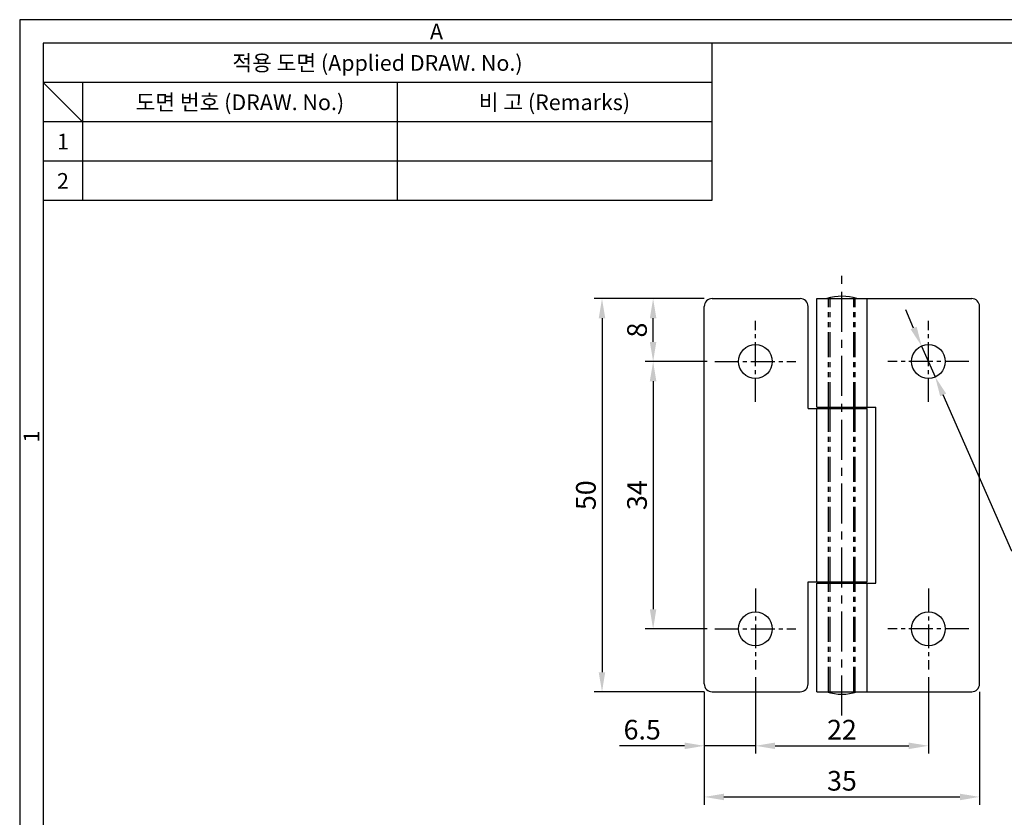
# Model space of a CAD drawing. Units: millimetres. Extents: x 0 to 254, y 0 to 188.
# Drawn here: x 0 to 125, y 86 to 188 of the extents above; entities that cross this region are included whole.
import ezdxf
from ezdxf.enums import TextEntityAlignment as Align

# ---------------------------------------------------------------- set-up
doc = ezdxf.new("R2010")
doc.units = ezdxf.units.MM
doc.header["$LTSCALE"] = 0.2
for name, pattern in [('CENTER', [50.8, 31.75, -6.35, 6.35, -6.35]), ('CENTER2', [28.575, 19.05, -3.175, 3.175, -3.175]), ('PHANTOM2', [31.75, 15.875, -3.175, 3.175, -3.175, 3.175, -3.175])]:
    doc.linetypes.add(name, pattern=pattern)
doc.styles.get("Standard").update_dxf_attribs({"font": 'BareunDotum1.ttf', "width": 0.8})
doc.styles.add('style1', font='gulim.ttc')
doc.dimstyles.get("Standard").update_dxf_attribs({"dimtxt": 2.5, "dimasz": 2.5, "dimexe": 1, "dimexo": 1, "dimgap": 0.8, "dimtad": 1, "dimtoh": 1, "dimdec": 4, "dimdsep": 46, "dimtxsty": 'Standard', "dimcen": 0, "dimclrd": 6, "dimclre": 6, "dimazin": 2, "dimtfac": 1, "dimtdec": 4, "dimtmove": 0, "dimatfit": 3, "dimfxl": 0, "dimtolj": 1, "dimtzin": 0, "dimarcsym": 0})

# ---------------------------------------------------------------- blocks, each defined once
blk = doc.blocks.new('*D11')
at = {"color": 6, "lineweight": -2}
for p, q in [((87.06, 152.04), (79.55, 152.04)), ((80.55, 146.54), (80.55, 149.54)), ((87.41, 144.04), (79.55, 144.04))]:
    blk.add_line(p, q, dxfattribs=at)
at = {"color": 6}
for points in [[(80.13, 149.54), (80.96, 149.54), (80.55, 152.04)], [(80.13, 146.54), (80.96, 146.54), (80.55, 144.04)]]:
    blk.add_solid(points, dxfattribs=at)
at = {"layer": 'Defpoints', "color": 0}
for p in [(80.55, 152.04), (88.06, 152.04), (88.41, 144.04)]:
    blk.add_point(p, dxfattribs=at)
at = {"color": 0, "insert": (78.5, 148.04), "char_height": 2.5, "attachment_point": 5, "rotation": 90}
blk.add_mtext('\\A1;8', dxfattribs=at)
blk = doc.blocks.new('*D12')
at = {"color": 6, "lineweight": -2}
for p, q in [((87.41, 144.04), (79.55, 144.04)), ((80.55, 141.54), (80.55, 112.54)), ((87.41, 110.04), (79.55, 110.04))]:
    blk.add_line(p, q, dxfattribs=at)
at = {"color": 6}
for points in [[(80.13, 141.54), (80.96, 141.54), (80.55, 144.04)], [(80.13, 112.54), (80.96, 112.54), (80.55, 110.04)]]:
    blk.add_solid(points, dxfattribs=at)
at = {"layer": 'Defpoints', "color": 0}
for p in [(88.41, 144.04), (80.55, 110.04), (88.41, 110.04)]:
    blk.add_point(p, dxfattribs=at)
at = {"color": 0, "insert": (78.5, 127.04), "char_height": 2.5, "attachment_point": 5, "rotation": 90}
blk.add_mtext('\\A1;34', dxfattribs=at)
blk = doc.blocks.new('*D13')
at = {"color": 6, "lineweight": -2}
for p, q in [((87.06, 152.04), (73.05, 152.04)), ((74.05, 149.54), (74.05, 104.54)), ((87.06, 102.04), (73.05, 102.04))]:
    blk.add_line(p, q, dxfattribs=at)
at = {"color": 6}
for points in [[(73.63, 149.54), (74.46, 149.54), (74.05, 152.04)], [(73.63, 104.54), (74.46, 104.54), (74.05, 102.04)]]:
    blk.add_solid(points, dxfattribs=at)
at = {"layer": 'Defpoints', "color": 0}
for p in [(88.06, 152.04), (74.05, 102.04), (88.06, 102.04)]:
    blk.add_point(p, dxfattribs=at)
at = {"color": 0, "insert": (72, 127.04), "char_height": 2.5, "attachment_point": 5, "rotation": 90}
blk.add_mtext('\\A1;50', dxfattribs=at)
blk = doc.blocks.new('*D14')
at = {"color": 6, "lineweight": -2}
for p, q in [((93.56, 103.89), (93.56, 94.18)), ((87.06, 102.04), (87.06, 94.18)), ((84.56, 95.18), (76.27, 95.18)), ((93.56, 95.18), (87.06, 95.18)), ((96.06, 95.18), (98.56, 95.18))]:
    blk.add_line(p, q, dxfattribs=at)
at = {"color": 6}
for points in [[(84.56, 95.59), (84.56, 94.76), (87.06, 95.18)], [(96.06, 95.59), (96.06, 94.76), (93.56, 95.18)]]:
    blk.add_solid(points, dxfattribs=at)
at = {"layer": 'Defpoints', "color": 0}
for p in [(93.56, 104.89), (87.06, 103.04), (87.06, 95.18)]:
    blk.add_point(p, dxfattribs=at)
at = {"color": 0, "insert": (79.16, 97.23), "char_height": 2.5, "attachment_point": 5}
blk.add_mtext('\\A1;6.5', dxfattribs=at)
blk = doc.blocks.new('*D15')
at = {"color": 6, "lineweight": -2}
for p, q in [((93.56, 103.89), (93.56, 94.18)), ((115.56, 103.89), (115.56, 94.18)), ((96.06, 95.18), (113.06, 95.18))]:
    blk.add_line(p, q, dxfattribs=at)
at = {"color": 6}
for points in [[(96.06, 95.59), (96.06, 94.76), (93.56, 95.18)], [(113.06, 95.59), (113.06, 94.76), (115.56, 95.18)]]:
    blk.add_solid(points, dxfattribs=at)
at = {"layer": 'Defpoints', "color": 0}
for p in [(93.56, 104.89), (115.56, 104.89), (115.56, 95.18)]:
    blk.add_point(p, dxfattribs=at)
at = {"color": 0, "insert": (104.56, 97.23), "char_height": 2.5, "attachment_point": 5}
blk.add_mtext('\\A1;22', dxfattribs=at)
blk = doc.blocks.new('*D16')
at = {"color": 6, "lineweight": -2}
for p, q in [((87.06, 102.04), (87.06, 87.68)), ((122.06, 102.04), (122.06, 87.68)), ((89.56, 88.68), (119.56, 88.68))]:
    blk.add_line(p, q, dxfattribs=at)
at = {"color": 6}
for points in [[(89.56, 89.09), (89.56, 88.26), (87.06, 88.68)], [(119.56, 89.09), (119.56, 88.26), (122.06, 88.68)]]:
    blk.add_solid(points, dxfattribs=at)
at = {"layer": 'Defpoints', "color": 0}
for p in [(87.06, 103.04), (122.06, 103.04), (122.06, 88.68)]:
    blk.add_point(p, dxfattribs=at)
at = {"color": 0, "insert": (104.56, 90.73), "char_height": 2.5, "attachment_point": 5}
blk.add_mtext('\\A1;35', dxfattribs=at)
blk = doc.blocks.new('*D17')
at = {"color": 6, "lineweight": -2}
for p, q in [((113.68, 148.3), (112.67, 150.59)), ((114.69, 146.01), (116.42, 142.08)), ((126.18, 119.93), (117.43, 139.79)), ((148.69, 119.93), (126.18, 119.93))]:
    blk.add_line(p, q, dxfattribs=at)
at = {"color": 6}
for points in [[(114.06, 148.47), (113.3, 148.13), (114.69, 146.01)], [(117.81, 139.96), (117.05, 139.62), (116.42, 142.08)]]:
    blk.add_solid(points, dxfattribs=at)
at = {"layer": 'Defpoints', "color": 0}
for p in [(114.69, 146.01), (116.42, 142.08)]:
    blk.add_point(p, dxfattribs=at)
at = {"color": 0, "insert": (137.84, 121.98), "char_height": 2.5, "attachment_point": 5}
blk.add_mtext('\\A1;4-∅4.3 HOLES', dxfattribs=at)

msp = doc.modelspace()

# ---------------------------------------------------------------- linework, layer by layer
at = {"color": 3}
for p, q in [((0, 187.5), (0, 0)), ((254.5, 187.5), (0, 187.5)), ((3, 184.5), (3, 3)), ((251.5, 184.5), (3, 184.5)), ((88, 184.5), (88, 164.5)), ((88, 179.5), (3, 179.5)), ((8, 174.5), (3, 179.5)), ((8, 179.5), (8, 164.5)), ((88, 174.5), (3, 174.5)), ((88, 164.5), (3, 164.5))]:
    msp.add_line(p, q, dxfattribs=at)
at = {"color": 5}
for p, q in [((48, 179.5), (48, 164.5)), ((88, 169.5), (3, 169.5))]:
    msp.add_line(p, q, dxfattribs=at)
at = {"color": 1, "linetype": 'CENTER', "ltscale": 0.8}
msp.add_line((104.557, 99.045), (104.557, 155.045), dxfattribs=at)
for p, q in [((88.057, 152.045), (99.257, 152.045)), ((101.357, 152.045), (121.057, 152.045)), ((101.357, 138.245), (101.357, 152.045)), ((107.757, 138.245), (107.757, 152.045)), ((87.057, 103.045), (87.057, 151.045)), ((100.257, 138.045), (100.257, 151.045)), ((122.057, 103.045), (122.057, 151.045)), ((100.257, 138.045), (107.757, 138.045)), ((101.357, 138.245), (108.857, 138.245)), ((101.357, 116.045), (101.357, 138.045)), ((103.057, 138.245), (103.057, 138.045)), ((106.057, 138.245), (106.057, 138.045)), ((107.757, 116.045), (107.757, 138.045)), ((108.857, 115.845), (108.857, 138.245)), ((100.257, 116.045), (107.757, 116.045)), ((100.257, 103.045), (100.257, 116.045)), ((101.357, 115.845), (108.857, 115.845)), ((101.357, 102.045), (101.357, 115.845)), ((103.057, 115.845), (103.057, 116.045)), ((106.057, 115.845), (106.057, 116.045)), ((107.757, 102.045), (107.757, 115.845)), ((88.057, 102.045), (99.257, 102.045)), ((101.357, 102.045), (121.057, 102.045))]:
    msp.add_line(p, q)
at = {"color": 2, "linetype": 'PHANTOM2'}
for p, q in [((102.857, 138.245), (102.857, 152.045)), ((103.057, 138.245), (103.057, 152.045)), ((106.057, 138.245), (106.057, 152.045)), ((106.257, 138.245), (106.257, 152.045)), ((102.857, 116.045), (102.857, 138.045)), ((103.057, 116.045), (103.057, 138.045)), ((106.057, 116.045), (106.057, 138.045)), ((106.257, 116.045), (106.257, 138.045)), ((102.857, 102.045), (102.857, 115.845)), ((103.057, 102.045), (103.057, 115.845)), ((106.057, 102.045), (106.057, 115.845)), ((106.257, 102.045), (106.257, 115.845))]:
    msp.add_line(p, q, dxfattribs=at)
at = {"color": 1, "linetype": 'CENTER2', "ltscale": 0.8}
for p, q in [((93.557, 138.895), (93.557, 149.195)), ((115.557, 138.895), (115.557, 149.195)), ((88.407, 144.045), (98.707, 144.045)), ((120.707, 144.045), (110.407, 144.045)), ((93.557, 115.195), (93.557, 104.895)), ((115.557, 115.195), (115.557, 104.895)), ((88.407, 110.045), (98.707, 110.045)), ((120.707, 110.045), (110.407, 110.045))]:
    msp.add_line(p, q, dxfattribs=at)
for centre in [(93.557, 144.045), (115.557, 144.045), (93.557, 110.045), (115.557, 110.045)]:
    msp.add_circle(centre, 2.15)
for centre, radius, start, end in [((88.057, 151.045), 1, 90, 180), ((99.257, 151.045), 1, 0, 90), ((104.557, 146.178), 6.167, 72.05475, 107.94525), ((121.057, 151.045), 1, 0, 90), ((88.057, 103.045), 1, 180, 270), ((99.257, 103.045), 1, 270, 0), ((121.057, 103.045), 1, 270, 0), ((104.557, 107.912), 6.167, 252.05475, 287.94525)]:
    msp.add_arc(centre, radius, start, end)

# ---------------------------------------------------------------- texts
at = {"color": 3, "style": 'style1'}
for s, p in [('A', (53, 186)), ('적용 도면 (Applied DRAW. No.)', (45.5, 182)), ('도면 번호 (DRAW. No.)', (28, 177)), ('비 고 (Remarks)', (68, 177)), ('1', (5.5, 172)), ('2', (5.5, 167))]:
    msp.add_text(s, height=2, dxfattribs=at).set_placement(p, align=Align.MIDDLE_CENTER)
msp.add_text('1', height=2, rotation=90, dxfattribs=at).set_placement((1.5, 134.5), align=Align.MIDDLE_CENTER)

# ---------------------------------------------------------------- dimensions: what is measured, and where the dimension line sits
for base, p1, p2, picture, middle in [((74.046, 102.045), (88.057, 152.045), (88.057, 102.045), '*D13', (71.996, 127.045)), ((80.546, 152.045), (88.407, 144.045), (88.057, 152.045), '*D11', (78.496, 148.045)), ((80.546, 110.045), (88.407, 144.045), (88.407, 110.045), '*D12', (78.496, 127.045))]:
    dim = msp.add_linear_dim(base=base, p1=p1, p2=p2, angle=270, dimstyle='Standard', override={"dimtoh": 0, "dimdec": 2, "dimtdec": 2})
    dim.commit()
    dim.dimension.update_dxf_attribs({"geometry": picture, "text_midpoint": middle})
dim = msp.add_diameter_dim_2p(p1=(114.69, 146.012), p2=(116.423, 142.077), text='4-<> HOLES', dimstyle='Standard', override={"dimdec": 2, "dimtdec": 2})
dim.commit()
dim.dimension.update_dxf_attribs({"geometry": '*D17', "text_midpoint": (137.836, 119.935), "dimtype": 163})
dim = msp.add_linear_dim(base=(87.057, 95.176), p1=(93.557, 104.895), p2=(87.057, 103.045), dimstyle='Standard', override={"dimtoh": 0, "dimdec": 2, "dimtdec": 2})
dim.commit()
dim.dimension.update_dxf_attribs({"geometry": '*D14', "text_midpoint": (79.161, 95.176), "dimtype": 160})
for base, p1, p2, override, picture, middle in [((115.557, 95.176), (93.557, 104.895), (115.557, 104.895), {"dimtoh": 0, "dimdec": 2, "dimtdec": 2, "dimtmove": 1}, '*D15', (104.557, 97.226)), ((122.057, 88.676), (87.057, 103.045), (122.057, 103.045), {"dimtoh": 0, "dimdec": 2, "dimtdec": 2}, '*D16', (104.557, 90.726))]:
    dim = msp.add_linear_dim(base=base, p1=p1, p2=p2, dimstyle='Standard', override=override)
    dim.commit()
    dim.dimension.update_dxf_attribs({"geometry": picture, "text_midpoint": middle})

doc.saveas('drawing.dxf')
